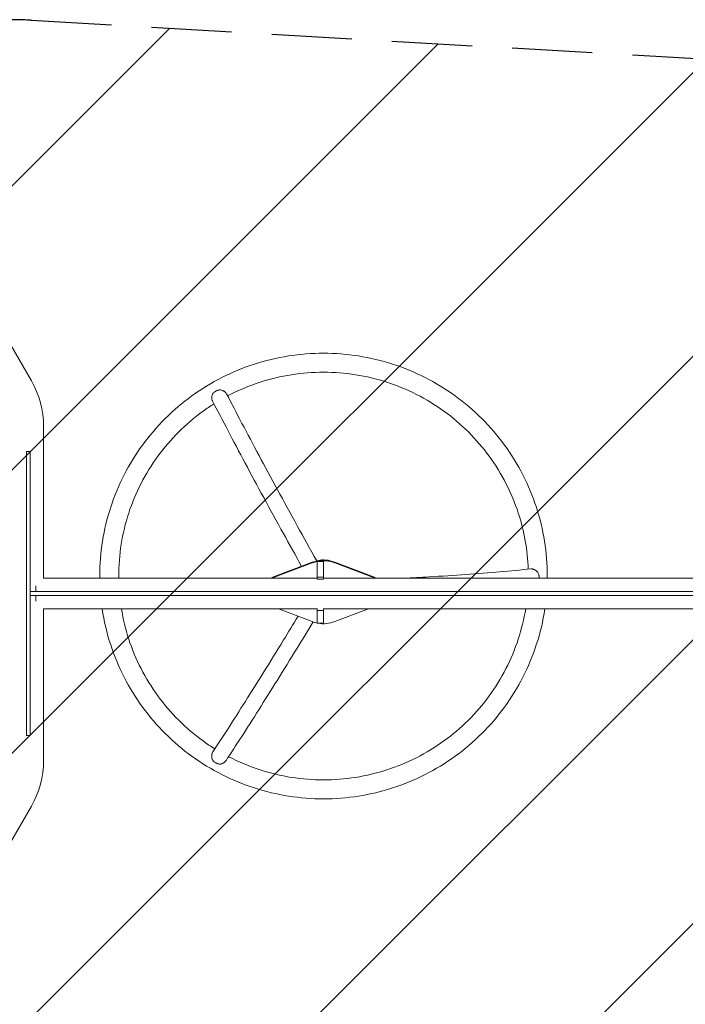
# Model space of a CAD drawing. Units: millimetres. Extents: x -15135 to 14947, y -8383 to 8361.
# Drawn here: x -10546 to -9493, y 5837 to 7395 of the extents above; entities that cross this region are included whole.
import ezdxf

# ---------------------------------------------------------------- set-up
doc = ezdxf.new("R2010")
doc.units = ezdxf.units.MM
doc.header["$LTSCALE"] = 20
doc.linetypes.add('HIDDEN', pattern=[9.525, 6.35, -3.175])
for name, color, linetype in [('2d', 230, 'Continuous'), ('ASTMF3101-TrainingEnvelope', 222, 'HIDDEN'), ('ASTMF3101-TrainingEnvelope_Hatch', 222, 'Continuous')]:
    doc.layers.add(name, color=color, linetype=linetype)

# ---------------------------------------------------------------- blocks, each defined once
blk = doc.blocks.new('A$C332A1E10')
at = {"lineweight": 0}
for p, q in [((-2086.8, 471.8), (-2013.9, 345.5)), ((-1994.6, 273.4), (-1994.6, 32.9)), ((-2021.7, -216.2), (-2021.7, 233.8)), ((-2015.7, 233.8), (-2021.7, 233.8)), ((-2015.7, 11.8), (-2015.7, 233.8)), ((-1630.7, 35), (-1569.6, 58.2)), ((-1630.7, 34.1), (-1569.6, 57.4)), ((-1551.7, 59.7), (-1561.7, 59.7)), ((-1561.7, 59.7), (-1561.7, 59.5)), ((-1551.7, 59.5), (-1561.7, 59.5)), ((-1561.7, 59.5), (-1561.7, 34.5)), ((-1551.7, 59.7), (-1551.7, 59.5)), ((-1551.7, 59.5), (-1551.7, 34.5)), ((-1533.9, 58.2), (-1472.8, 35)), ((-1533.9, 57.4), (-1472.8, 34.1)), ((-1561.7, 32.9), (-1994.6, 32.9)), ((-1551.7, 34.5), (-1561.7, 34.5)), ((-1561.7, 34.5), (-1561.7, 31.6)), ((-1551.7, 31.6), (-1561.7, 31.6)), ((-1551.7, 34.5), (-1551.7, 31.6)), ((-603.7, 32.9), (-1551.7, 32.9)), ((-2006.7, 20.8), (-2006.7, 11.8)), ((-2015.7, 5.8), (-2015.7, 11.8)), ((-139.7, 11.8), (-2015.7, 11.8)), ((-139.7, 5.8), (-2015.7, 5.8)), ((-2015.7, -216.2), (-2015.7, 5.8)), ((-2006.7, 5.8), (-2006.7, -3.2)), ((-1994.6, -15.4), (-1994.6, -255.8)), ((-1561.7, -15.4), (-1994.6, -15.4)), ((-1569.6, -35.7), (-1622.9, -15.4)), ((-1561.7, -18), (-1561.7, -15.1)), ((-1551.7, -18), (-1551.7, -15.1)), ((-603.7, -15.4), (-1551.7, -15.4)), ((-1480.6, -15.4), (-1533.9, -35.7)), ((-1561.7, -18), (-1551.7, -18)), ((-1561.7, -38.2), (-1561.7, -18)), ((-1551.7, -38.2), (-1551.7, -18)), ((-1561.7, -38.2), (-1551.7, -38.2)), ((-2015.7, -216.2), (-2021.7, -216.2)), ((-2013.9, -327.9), (-2086.8, -454.2))]:
    blk.add_line(p, q, dxfattribs=at)
for centre, start, end in [((-2138.7, 273.4), 360, 30), ((-2138.7, -255.8), 330, 0)]:
    blk.add_arc(centre, 144.1, start, end, dxfattribs=at)
at = {"lineweight": 0, "extrusion": (0, 0, -1)}
for centre, major_axis, start_param, end_param in [((-1551.7, 11.7), (50, 0), -1.936004, -1.205589), ((-1551.7, 10.8), (50, 0), -1.936004, -1.772253), ((-1551.7, 21.1), (41, 0), -1.840092, -1.570796), ((-1551.7, 10.8), (50, 0), -1.765074, -1.205589), ((-1551.7, 21.1), (41, 0), -1.570796, -1.221047), ((-1621.7, 11.7), (25, 0), -2.123112, -1.936004), ((-1621.7, 10.8), (25, 0), -2.052283, -1.936004), ((-1481.7, 11.7), (25, 0), -1.205589, -1.018481), ((-1481.7, 10.8), (25, 0), -1.205589, -1.089309), ((-1551.7, 10.8), (-50, 0), -1.36934, -1.205589), ((-1551.7, 10.8), (-50, 0), -1.936004, -1.39202)]:
    blk.add_ellipse(centre, major_axis=major_axis, ratio=0.996195, start_param=start_param, end_param=end_param, dxfattribs=at)
at = {"lineweight": 0}
for points, knots in [([(-1551.7, 389.1), (-1588.8, 389.1), (-1625.9, 383.3), (-1696.4, 360.5), (-1729.8, 343.5), (-1789.8, 300.1), (-1816.3, 273.6), (-1859.9, 213.9), (-1876.9, 180.6), (-1899.9, 110.3), (-1905.7, 73.4), (-1905.7, 36.4)], [1.570796, 1.570796, 1.570796, 1.570796, 1.884956, 1.884956, 2.199115, 2.199115, 2.513274, 2.513274, 2.827433, 2.827433, 3.141593, 3.141593, 3.141593, 3.141593]), ([(-1197.7, 36.4), (-1197.7, 73.4), (-1203.6, 110.3), (-1226.5, 180.6), (-1243.6, 213.9), (-1287.1, 273.6), (-1313.7, 300.1), (-1373.7, 343.5), (-1407.1, 360.5), (-1477.6, 383.3), (-1514.7, 389.1), (-1551.7, 389.1)], [0, 0, 0, 0, 0.314159, 0.314159, 0.628319, 0.628319, 0.942478, 0.942478, 1.256637, 1.256637, 1.570796, 1.570796, 1.570796, 1.570796]), ([(-1551.7, 359.1), (-1585.7, 359.1), (-1619.6, 353.8), (-1669.6, 337.6), (-1686.9, 330.3), (-1703.4, 321.6)], [1.5707963, 1.5707963, 1.5707963, 1.5707963, 1.8849556, 1.8849556, 2.0579257, 2.0579257, 2.0579257, 2.0579257]), ([(-1227.9, 47.3), (-1228.9, 77.5), (-1234.2, 107.4), (-1254.1, 168.3), (-1269.7, 198.7), (-1309.5, 253.4), (-1333.8, 277.6), (-1388.7, 317.3), (-1419.3, 332.9), (-1483.9, 353.8), (-1517.8, 359.1), (-1551.7, 359.1)], [0.033865, 0.033865, 0.033865, 0.033865, 0.314159, 0.314159, 0.628319, 0.628319, 0.942478, 0.942478, 1.256637, 1.256637, 1.570796, 1.570796, 1.570796, 1.570796]), ([(-1722.2, 329.1), (-1722.5, 328.9), (-1722.8, 328.7), (-1723.4, 328.3), (-1723.7, 328.1), (-1724.6, 327.5), (-1725.1, 327), (-1726, 326), (-1726.5, 325.5), (-1727.3, 324.5), (-1727.7, 323.9), (-1728, 323.4)], [0.065950615, 0.065950615, 0.065950615, 0.065950615, 0.067011965, 0.067011965, 0.068073315, 0.068073315, 0.070196015, 0.070196015, 0.072318714, 0.072318714, 0.074441414, 0.074441414, 0.074441414, 0.074441414]), ([(-1714.3, 331.2), (-1714.6, 331.2), (-1715, 331.2), (-1715.6, 331.2), (-1716, 331.1), (-1717, 331), (-1717.6, 330.9), (-1718.7, 330.6), (-1719, 330.5), (-1719.7, 330.3), (-1720, 330.1), (-1721, 329.7), (-1721.6, 329.4), (-1722.2, 329.1)], [0.057459736, 0.057459736, 0.057459736, 0.057459736, 0.058521096, 0.058521096, 0.059582455, 0.059582455, 0.061705175, 0.061705175, 0.062766535, 0.062766535, 0.063827895, 0.063827895, 0.065950615, 0.065950615, 0.065950615, 0.065950615]), ([(-1714.3, 331.2), (-1713.4, 331), (-1712.4, 330.6), (-1711.1, 330), (-1710.7, 329.8), (-1709.9, 329.4), (-1709.5, 329.1), (-1708.7, 328.6), (-1708.3, 328.4), (-1707.6, 327.8), (-1707.3, 327.5), (-1706.3, 326.7), (-1705.8, 326.1), (-1705.4, 325.3), (-1705.3, 325.2), (-1705.2, 325), (-1705.2, 325), (-1705.2, 325)], [0.01076923, 0.01076923, 0.01076923, 0.01076923, 0.01368725, 0.01368725, 0.01514626, 0.01514626, 0.01660527, 0.01660527, 0.01806428, 0.01806428, 0.01952329, 0.01952329, 0.02244131, 0.02244131, 0.02317082, 0.02317082, 0.02324436, 0.02324436, 0.02324436, 0.02324436]), ([(-1727.4, 313.5), (-1727.5, 313.7), (-1727.5, 313.8), (-1727.8, 314.3), (-1727.9, 314.7), (-1728.1, 315.5), (-1728.2, 315.9), (-1728.4, 316.8), (-1728.4, 317.2), (-1728.5, 318.2), (-1728.5, 318.6), (-1728.5, 319.6), (-1728.5, 320), (-1728.4, 321), (-1728.3, 321.5), (-1728.2, 322.4), (-1728.1, 322.9), (-1728, 323.4)], [0.06417714, 0.06417714, 0.06417714, 0.06417714, 0.06484314, 0.06484314, 0.06629949, 0.06629949, 0.06775584, 0.06775584, 0.06921219, 0.06921219, 0.07066854, 0.07066854, 0.07212489, 0.07212489, 0.07358124, 0.07358124, 0.07503759, 0.07503759, 0.07503759, 0.07503759]), ([(-1586.4, 51.8), (-1596.1, 69.3), (-1605.7, 86.6), (-1625.8, 123.1), (-1636.2, 142.2), (-1656.5, 179.5), (-1666.3, 197.7), (-1685.1, 232.9), (-1694.1, 249.9), (-1711.4, 282.7), (-1719.6, 298.5), (-1727.4, 313.5)], [0.3310785, 0.3310785, 0.3310785, 0.3310785, 0.4157232, 0.4157232, 0.5130024, 0.5130024, 0.6102816, 0.6102816, 0.7075607, 0.7075607, 0.8048399, 0.8048399, 0.8048399, 0.8048399]), ([(-1562.5, 60.3), (-1573, 79.2), (-1583.3, 97.7), (-1604, 135.4), (-1614.4, 154.5), (-1634.6, 191.6), (-1644.3, 209.7), (-1663.1, 244.8), (-1672.1, 261.7), (-1689.3, 294.3), (-1697.4, 310), (-1705.2, 325)], [0.3252355, 0.3252355, 0.3252355, 0.3252355, 0.4162236, 0.4162236, 0.5133666, 0.5133666, 0.6105097, 0.6105097, 0.7076527, 0.7076527, 0.8047957, 0.8047957, 0.8047957, 0.8047957]), ([(-1725.1, 309), (-1730.9, 305.4), (-1736.6, 301.5), (-1769.6, 277.6), (-1793.9, 253.4), (-1833.8, 198.7), (-1849.4, 168.3), (-1870.4, 104), (-1875.7, 70.2), (-1875.7, 36.4)], [2.13526, 2.13526, 2.13526, 2.13526, 2.199115, 2.199115, 2.513274, 2.513274, 2.827433, 2.827433, 3.141593, 3.141593, 3.141593, 3.141593]), ([(-1424.7, 32.9), (-1411.2, 33.6), (-1397.9, 34.3), (-1364.7, 36.3), (-1345.3, 37.5), (-1307.8, 40.2), (-1289.8, 41.6), (-1255.6, 44.6), (-1239.3, 46.1), (-1223.9, 47.8)], [5.23878, 5.23878, 5.23878, 5.23878, 5.3016085, 5.3016085, 5.398698, 5.398698, 5.4957874, 5.4957874, 5.5928769, 5.5928769, 5.5928769, 5.5928769]), ([(-1223.9, 47.8), (-1223.5, 47.8), (-1223.1, 47.8), (-1222.3, 47.7), (-1221.9, 47.7), (-1221.1, 47.5), (-1220.7, 47.4), (-1219.8, 47.2), (-1219.4, 47), (-1218.5, 46.7), (-1218.1, 46.5), (-1217.3, 46), (-1216.8, 45.8), (-1216, 45.3), (-1215.6, 45), (-1214.8, 44.5), (-1214.4, 44.2), (-1213.7, 43.5), (-1213.3, 43.2), (-1212.9, 42.9)], [0.06169737, 0.06169737, 0.06169737, 0.06169737, 0.06338679, 0.06338679, 0.06484314, 0.06484314, 0.06629949, 0.06629949, 0.06775584, 0.06775584, 0.06921219, 0.06921219, 0.07066854, 0.07066854, 0.07212489, 0.07212489, 0.07358124, 0.07358124, 0.07503759, 0.07503759, 0.07503759, 0.07503759]), ([(-1210.7, 34.9), (-1210.7, 35.2), (-1210.7, 35.6), (-1210.8, 36.3), (-1210.8, 36.6), (-1211, 37.7), (-1211.1, 38.4), (-1211.5, 39.8), (-1211.7, 40.4), (-1212.3, 41.7), (-1212.6, 42.3), (-1212.9, 42.9)], [0.065950615, 0.065950615, 0.065950615, 0.065950615, 0.067011965, 0.067011965, 0.068073315, 0.068073315, 0.070196015, 0.070196015, 0.072318714, 0.072318714, 0.074441414, 0.074441414, 0.074441414, 0.074441414]), ([(-1901.9, -15.4), (-1899, -34.8), (-1894.5, -53.9), (-1876.9, -107.7), (-1859.9, -141), (-1816.3, -200.8), (-1789.8, -227.2), (-1729.8, -270.7), (-1696.4, -287.6), (-1625.9, -310.4), (-1588.8, -316.3), (-1551.7, -316.3)], [3.288964, 3.288964, 3.288964, 3.288964, 3.455752, 3.455752, 3.769911, 3.769911, 4.08407, 4.08407, 4.39823, 4.39823, 4.712389, 4.712389, 4.712389, 4.712389]), ([(-1871.5, -15.4), (-1868.9, -31.6), (-1865, -47.7), (-1849.4, -95.4), (-1833.8, -125.9), (-1793.9, -180.6), (-1769.6, -204.8), (-1736.2, -229), (-1730, -233.2), (-1723.7, -237.1)], [3.3028328, 3.3028328, 3.3028328, 3.3028328, 3.4557519, 3.4557519, 3.7699112, 3.7699112, 4.0840704, 4.0840704, 4.1530559, 4.1530559, 4.1530559, 4.1530559]), ([(-1551.7, -316.3), (-1514.7, -316.3), (-1477.6, -310.4), (-1407.1, -287.6), (-1373.7, -270.7), (-1313.7, -227.2), (-1287.1, -200.8), (-1243.6, -141), (-1226.5, -107.7), (-1209, -53.9), (-1204.5, -34.8), (-1201.6, -15.4)], [4.712389, 4.712389, 4.712389, 4.712389, 5.026548, 5.026548, 5.340708, 5.340708, 5.654867, 5.654867, 5.969026, 5.969026, 6.135814, 6.135814, 6.135814, 6.135814]), ([(-1551.7, -286.3), (-1517.8, -286.3), (-1483.9, -280.9), (-1419.3, -260.1), (-1388.7, -244.5), (-1333.8, -204.8), (-1309.5, -180.6), (-1269.7, -125.9), (-1254.1, -95.4), (-1238.5, -47.7), (-1234.6, -31.6), (-1231.9, -15.4)], [4.712389, 4.712389, 4.712389, 4.712389, 5.026548, 5.026548, 5.340708, 5.340708, 5.654867, 5.654867, 5.969026, 5.969026, 6.121945, 6.121945, 6.121945, 6.121945]), ([(-1592, -27.2), (-1599.7, -40), (-1607.4, -52.5), (-1625.6, -82.2), (-1636, -99.1), (-1656.2, -131.5), (-1665.9, -147.1), (-1684.7, -176.8), (-1693.7, -190.9), (-1710.8, -217.5), (-1719, -230), (-1726.7, -241.7)], [0.4992455, 0.4992455, 0.4992455, 0.4992455, 0.5674874, 0.5674874, 0.6646277, 0.6646277, 0.7617679, 0.7617679, 0.8589082, 0.8589082, 0.9560485, 0.9560485, 0.9560485, 0.9560485]), ([(-1568.2, -36.2), (-1576.8, -50.3), (-1585.2, -64.1), (-1604.1, -95), (-1614.6, -112), (-1634.9, -144.6), (-1644.7, -160.2), (-1663.5, -190.1), (-1672.6, -204.3), (-1689.8, -231.1), (-1698.1, -243.7), (-1705.8, -255.5)], [0.4922569, 0.4922569, 0.4922569, 0.4922569, 0.5669557, 0.5669557, 0.6642422, 0.6642422, 0.7615286, 0.7615286, 0.8588151, 0.8588151, 0.9561016, 0.9561016, 0.9561016, 0.9561016]), ([(-1728, -253.3), (-1728.2, -252.4), (-1728.3, -251.4), (-1728.5, -250), (-1728.5, -249.5), (-1728.5, -248.5), (-1728.5, -248), (-1728.4, -247.1), (-1728.4, -246.6), (-1728.2, -245.7), (-1728.1, -245.2), (-1727.8, -243.9), (-1727.5, -243.1), (-1727, -242.2), (-1726.9, -242), (-1726.8, -241.8), (-1726.7, -241.7), (-1726.7, -241.7)], [0.01076923, 0.01076923, 0.01076923, 0.01076923, 0.01368725, 0.01368725, 0.01514626, 0.01514626, 0.01660527, 0.01660527, 0.01806428, 0.01806428, 0.01952329, 0.01952329, 0.02244131, 0.02244131, 0.02317082, 0.02317082, 0.02340095, 0.02340095, 0.02340095, 0.02340095]), ([(-1728, -253.3), (-1727.8, -253.6), (-1727.6, -253.9), (-1727.3, -254.5), (-1727.1, -254.8), (-1726.5, -255.7), (-1726, -256.2), (-1725.3, -257), (-1725.1, -257.2), (-1724.5, -257.7), (-1724.3, -257.9), (-1723.4, -258.6), (-1722.8, -259), (-1722.2, -259.3)], [0.057459736, 0.057459736, 0.057459736, 0.057459736, 0.058521096, 0.058521096, 0.059582455, 0.059582455, 0.061705175, 0.061705175, 0.062766535, 0.062766535, 0.063827895, 0.063827895, 0.065950615, 0.065950615, 0.065950615, 0.065950615]), ([(-1722.2, -259.3), (-1721.9, -259.5), (-1721.6, -259.7), (-1721, -260), (-1720.6, -260.1), (-1719.7, -260.5), (-1719, -260.7), (-1717.6, -261), (-1717, -261.1), (-1715.6, -261.2), (-1714.9, -261.2), (-1714.3, -261.2)], [0.065950615, 0.065950615, 0.065950615, 0.065950615, 0.067011965, 0.067011965, 0.068073315, 0.068073315, 0.070196015, 0.070196015, 0.072318714, 0.072318714, 0.074441414, 0.074441414, 0.074441414, 0.074441414]), ([(-1705.8, -255.5), (-1705.9, -255.6), (-1706, -255.7), (-1706.4, -256.2), (-1706.6, -256.5), (-1707.2, -257.2), (-1707.6, -257.5), (-1708.3, -258.1), (-1708.7, -258.4), (-1709.4, -259), (-1709.8, -259.2), (-1710.7, -259.7), (-1711.1, -259.9), (-1712, -260.4), (-1712.4, -260.6), (-1713.4, -260.9), (-1713.8, -261.1), (-1714.3, -261.2)], [0.06433337, 0.06433337, 0.06433337, 0.06433337, 0.06484314, 0.06484314, 0.06629949, 0.06629949, 0.06775584, 0.06775584, 0.06921219, 0.06921219, 0.07066854, 0.07066854, 0.07212489, 0.07212489, 0.07358124, 0.07358124, 0.07503759, 0.07503759, 0.07503759, 0.07503759]), ([(-1701.9, -249.5), (-1685.9, -257.9), (-1669.1, -264.9), (-1619.6, -280.9), (-1585.7, -286.3), (-1551.7, -286.3)], [4.2304571, 4.2304571, 4.2304571, 4.2304571, 4.3982297, 4.3982297, 4.712389, 4.712389, 4.712389, 4.712389])]:
    blk.add_open_spline(points, degree=3, knots=knots, dxfattribs=at)
for points in [[(-1905.7, 36.4), (-1905.7, 35.2), (-1905.7, 34.1), (-1905.7, 32.9)], [(-1875.7, 36.4), (-1875.7, 35.2), (-1875.7, 34.1), (-1875.7, 32.9)], [(-1210.9, 32.9), (-1210.8, 33.6), (-1210.7, 34.2), (-1210.7, 34.9)], [(-1197.7, 32.9), (-1197.7, 34.1), (-1197.7, 35.2), (-1197.7, 36.4)]]:
    blk.add_open_spline(points, degree=3, dxfattribs=at)

msp = doc.modelspace()

# ---------------------------------------------------------------- hatches: boundary and pattern name
at = {"layer": 'ASTMF3101-TrainingEnvelope_Hatch'}
h = msp.add_hatch(dxfattribs=at)
h.set_pattern_fill('ANSI31', color=256, scale=100)
h.set_pattern_definition([(45, (-8509.57, 6487.07), (-224.506, 224.506), [])])
h.paths.add_polyline_path([(-8655.3, 5579.4, 0.182546), (-8318.1, 5685), (-6491.3, 5579.4, 0.431222), (-5962.4, 6078.6), (-5962.4, 6783.9, 0.397408), (-6433.6, 7283.1), (-8363.9, 7394.6, 0.182546), (-8701.1, 7289.1), (-10527.9, 7394.6, 0.431222), (-11056.7, 6895.5), (-11056.7, 6190.2, 0.397408), (-10585.6, 5691)])

# ---------------------------------------------------------------- linework, layer by layer
at = {"layer": 'ASTMF3101-TrainingEnvelope'}
msp.add_lwpolyline([(-5962.4, 6078.6, -0.431222), (-6491.3, 5579.4), (-8318.1, 5685, -0.182546), (-8655.3, 5579.4), (-10585.6, 5691, -0.397408), (-11056.7, 6190.2), (-11056.7, 6895.5, -0.431222), (-10527.9, 7394.6), (-8701.1, 7289.1, -0.182546), (-8363.9, 7394.6), (-6433.6, 7283.1, -0.397408), (-5962.4, 6783.9)], format="xyb", close=True, dxfattribs=at)

# ---------------------------------------------------------------- block references
at = {"layer": '2d'}
msp.add_blockref('A$C332A1E10', (-8513.8, 6478.3, 2659.1), dxfattribs=at)

doc.saveas('drawing.dxf')
